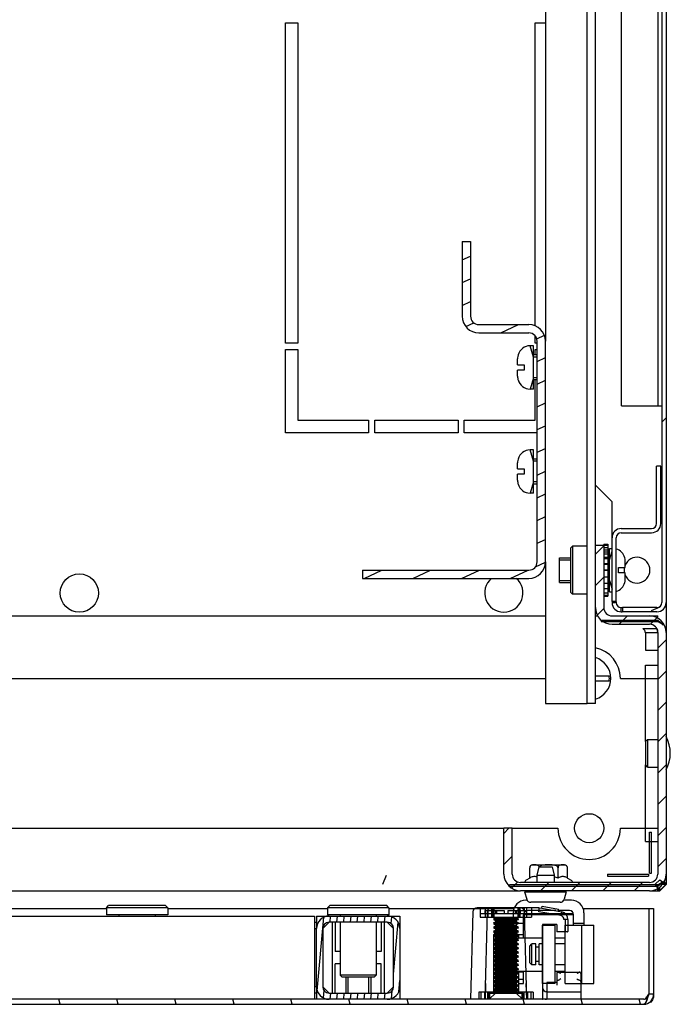
# Model space of a CAD drawing. Units: millimetres. Extents: x 0 to 594, y 0 to 420.
# Drawn here: x 176 to 192, y 228 to 252 of the extents above; entities that cross this region are included whole.
import ezdxf

# ---------------------------------------------------------------- set-up
doc = ezdxf.new("R2010")
doc.units = ezdxf.units.MM
doc.header["$LTSCALE"] = 32.67
doc.layers.get('0').update_dxf_attribs({"linetype": 'CONTINUOUS'})
for name, color, linetype in [('02___PRT_ALL_AXES', 7, 'CONTINUOUS'), ('ALL_AXES', 7, 'CONTINUOUS'), ('ARRONDIS', 7, 'CONTINUOUS'), ('AXIS', 7, 'CONTINUOUS'), ('CHAMFERS', 7, 'CONTINUOUS')]:
    doc.layers.add(name, color=color, linetype=linetype)
pattern_1 = [(45, (0, 0), (-8.40043, 8.40043), [])]

msp = doc.modelspace()

# ---------------------------------------------------------------- hatches: boundary and pattern name
at = {"linetype": 'Continuous'}
h = msp.add_hatch(dxfattribs=at)
h.set_pattern_fill('DEFAULT__2', scale=11.88, angle=45, style=0, pattern_type=0)
h.set_pattern_definition(pattern_1)
edge = h.paths.add_edge_path()
edge.add_line((191.9349, 324.05952), (191.9349, 237.89952))
edge.add_arc((191.7149, 237.89952), 0.22, 270, 360)
edge.add_line((191.7149, 237.67952), (190.88315, 237.67952))
edge.add_line((190.88315, 237.77952), (190.88315, 237.67952))
edge.add_line((191.7149, 237.77952), (190.88315, 237.77952))
edge.add_arc((191.7149, 237.89952), 0.12, 270, 360)
edge.add_line((191.8349, 324.05952), (191.8349, 237.89952))
edge.add_arc((191.7149, 324.05952), 0.12, 0, 90)
edge.add_line((191.7149, 324.17952), (190.88315, 324.17952))
edge.add_line((190.88315, 324.17952), (190.88315, 324.27952))
edge.add_line((191.7149, 324.27952), (190.88315, 324.27952))
edge.add_arc((191.7149, 324.05952), 0.22, 0, 90)
edge = h.paths.add_edge_path()
edge.add_line((190.6349, 237.92777), (190.6349, 239.45952))
edge.add_arc((190.8549, 239.45952), 0.22, 90, 180)
edge.add_line((190.8549, 239.67952), (191.5849, 239.67952))
edge.add_arc((191.5849, 239.79952), 0.12, 270, 360)
edge.add_line((191.7049, 239.79952), (191.7049, 241.17952))
edge.add_line((191.8049, 241.17952), (191.7049, 241.17952))
edge.add_line((191.8049, 239.79952), (191.8049, 241.17952))
edge.add_arc((191.5849, 239.79952), 0.22, 270, 360)
edge.add_line((190.8549, 239.57952), (191.5849, 239.57952))
edge.add_arc((190.8549, 239.45952), 0.12, 90, 180)
edge.add_line((190.7349, 237.92777), (190.7349, 239.45952))
edge.add_line((190.7349, 237.92777), (190.6349, 237.92777))
edge = h.paths.add_edge_path()
edge.add_line((190.6349, 324.03127), (190.6349, 322.49952))
edge.add_line((190.7349, 324.03127), (190.6349, 324.03127))
edge.add_line((190.7349, 324.03127), (190.7349, 322.49952))
edge.add_arc((190.8549, 322.49952), 0.12, 180, 270)
edge.add_line((190.8549, 322.37952), (191.5849, 322.37952))
edge.add_arc((191.5849, 322.15952), 0.22, 0, 90)
edge.add_line((191.8049, 322.15952), (191.8049, 320.77952))
edge.add_line((191.8049, 320.77952), (191.7049, 320.77952))
edge.add_line((191.7049, 322.15952), (191.7049, 320.77952))
edge.add_arc((191.5849, 322.15952), 0.12, 0, 90)
edge.add_line((190.8549, 322.27952), (191.5849, 322.27952))
edge.add_arc((190.8549, 322.49952), 0.22, 180, 270)
h = msp.add_hatch(dxfattribs=at)
h.set_pattern_fill('DEFAULT__4', scale=0.494941, angle=205, style=0, pattern_type=0)
h.set_pattern_definition([(205, (0, 0), (0.2091709, -0.44856845), [])])
edge = h.paths.add_edge_path()
edge.add_line((189.0349, 238.87952), (189.0349, 244.17952))
edge.add_arc((188.6349, 238.87952), 0.4, 270, 360)
edge.add_line((184.6349, 238.47952), (188.6349, 238.47952))
edge.add_line((184.6349, 238.67952), (184.6349, 238.47952))
edge.add_line((184.6349, 238.67952), (188.6349, 238.67952))
edge.add_arc((188.6349, 238.87952), 0.2, 270, 360)
edge.add_line((188.8349, 238.87952), (188.8349, 244.17952))
edge.add_arc((188.6349, 244.17952), 0.2, 0, 90)
edge.add_line((187.4349, 244.37952), (188.6349, 244.37952))
edge.add_arc((187.4349, 244.77952), 0.4, 180, 270)
edge.add_line((187.0349, 246.57952), (187.0349, 244.77952))
edge.add_line((187.0349, 246.57952), (187.2349, 246.57952))
edge.add_line((187.2349, 246.57952), (187.2349, 244.77952))
edge.add_arc((187.4349, 244.77952), 0.2, 180, 270)
edge.add_line((187.4349, 244.57952), (188.6349, 244.57952))
edge.add_arc((188.6349, 244.17952), 0.4, 0, 90)
h = msp.add_hatch(dxfattribs=at)
h.set_pattern_fill('DEFAULT__9', scale=0.531183, angle=45, style=0, pattern_type=0)
h.set_pattern_definition([(45, (0, 0), (-0.3756033, 0.3756033), [])])
edge = h.paths.add_edge_path()
edge.add_line((190.6349, 237.57952), (191.5349, 237.57952))
edge.add_arc((191.5349, 237.17952), 0.4, 0, 90)
edge.add_line((191.9349, 237.17952), (191.9349, 231.37952))
edge.add_arc((191.5349, 231.37952), 0.4, 270, 360)
edge.add_line((191.5349, 230.97952), (188.4349, 230.97952))
edge.add_arc((188.4349, 231.37952), 0.4, 180, 270)
edge.add_line((188.0349, 231.37952), (188.0349, 232.47952))
edge.add_line((188.2349, 232.47952), (188.0349, 232.47952))
edge.add_line((188.2349, 231.37952), (188.2349, 232.47952))
edge.add_arc((188.4349, 231.37952), 0.2, 180, 270)
edge.add_line((191.5349, 231.17952), (188.4349, 231.17952))
edge.add_arc((191.5349, 231.37952), 0.2, 270, 360)
edge.add_line((191.7349, 237.17952), (191.7349, 231.37952))
edge.add_arc((191.5349, 237.17952), 0.2, 0, 90)
edge.add_line((190.6349, 237.37952), (191.5349, 237.37952))
edge.add_arc((190.6349, 237.77952), 0.4, 180, 270)
edge.add_line((190.2349, 239.27952), (190.2349, 237.77952))
edge.add_line((190.2349, 239.27952), (190.4349, 239.27952))
edge.add_line((190.4349, 239.27952), (190.4349, 237.77952))
edge.add_arc((190.6349, 237.77952), 0.2, 180, 270)
h = msp.add_hatch(dxfattribs=at)
h.set_pattern_fill('DEFAULT__17', scale=1.347379, angle=285, style=0, pattern_type=0)
h.set_pattern_definition([(285, (0, 0), (1.301468, 0.3487274), [])])
edge = h.paths.add_edge_path()
edge.add_line((191.3949, 228.24952), (132.5749, 228.24952))
edge.add_arc((132.5749, 228.48952), 0.24, 180, 270)
edge.add_line((132.3349, 228.48952), (132.3349, 230.54952))
edge.add_line((132.4549, 230.54952), (132.3349, 230.54952))
edge.add_line((132.4549, 228.48952), (132.4549, 230.54952))
edge.add_arc((132.5749, 228.48952), 0.12, 180, 270)
edge.add_line((191.3949, 228.36952), (132.5749, 228.36952))
edge.add_arc((191.3949, 228.48952), 0.12, 270, 360)
edge.add_line((191.5149, 230.54952), (191.5149, 228.48952))
edge.add_line((191.5149, 230.54952), (191.6349, 230.54952))
edge.add_line((191.6349, 230.54952), (191.6349, 228.48952))
edge.add_arc((191.3949, 228.48952), 0.24, 270, 360)
h = msp.add_hatch(dxfattribs=at)
h.set_pattern_fill('DEFAULT__15', scale=0.16277, angle=85, style=0, pattern_type=0)
h.set_pattern_definition([(85, (0, 0), (-0.16215019, 0.0141863), [])])
edge = h.paths.add_edge_path()
edge.add_arc((185.2349, 230.06952), 0.3, 0, 90)
edge.add_line((185.5349, 230.06952), (185.5349, 228.66952))
edge.add_arc((185.2349, 228.66952), 0.3, 270, 360)
edge.add_line((185.2349, 228.36952), (183.8349, 228.36952))
edge.add_arc((183.8349, 228.66952), 0.3, 180, 270)
edge.add_line((183.5349, 228.66952), (183.5349, 230.06952))
edge.add_arc((183.8349, 230.06952), 0.3, 90, 180)
edge.add_line((183.8349, 230.36952), (185.2349, 230.36952))
edge.add_line((185.2349, 230.21952), (183.8349, 230.21952))
edge.add_arc((183.8349, 230.06952), 0.15, 90, 180)
edge.add_line((183.6849, 230.06952), (183.6849, 228.66952))
edge.add_arc((183.8349, 228.66952), 0.15, 180, 270)
edge.add_line((183.8349, 228.51952), (185.2349, 228.51952))
edge.add_arc((185.2349, 228.66952), 0.15, 270, 360)
edge.add_line((185.3849, 228.66952), (185.3849, 230.06952))
edge.add_arc((185.2349, 230.06952), 0.15, 0, 90)
h = msp.add_hatch(dxfattribs=at)
h.set_pattern_fill('DEFAULT__11', scale=11.88, angle=45, style=0, pattern_type=0)
h.set_pattern_definition(pattern_1)
edge = h.paths.add_edge_path()
edge.add_line((190.1999, 228.74952), (189.9099, 228.74952))
edge.add_line((189.9099, 228.74952), (189.9099, 230.14952))
edge.add_line((190.1999, 230.14952), (189.9099, 230.14952))
edge.add_line((190.1999, 228.74952), (190.1999, 230.14952))

# ---------------------------------------------------------------- linework, layer by layer
at = {"color": 7, "linetype": 'Continuous'}
for p, q in [((190.0349, 235.47952), (190.0349, 326.47952)), ((190.2349, 235.47952), (190.2349, 326.47952)), ((191.8349, 324.05952), (191.8349, 237.89952)), ((191.9349, 324.05952), (191.9349, 237.89952)), ((190.8649, 242.62952), (190.8649, 319.32952)), ((191.7349, 319.32952), (191.7349, 242.62952)), ((189.0349, 317.77952), (189.0349, 244.17952)), ((182.7849, 251.82952), (183.0849, 251.82952)), ((182.7849, 244.12952), (182.7849, 251.82952)), ((183.0849, 251.82952), (183.0849, 244.12952)), ((188.7849, 251.82952), (189.0349, 251.82952)), ((188.7849, 244.54968), (188.7849, 251.82952)), ((187.0349, 246.57952), (187.2349, 246.57952)), ((187.0349, 246.57952), (187.0349, 244.77952)), ((187.2349, 246.57952), (187.2349, 244.77952)), ((187.4349, 244.57952), (188.6349, 244.57952)), ((187.4349, 244.37952), (188.6349, 244.37952)), ((183.0849, 244.12952), (182.7849, 244.12952)), ((188.7849, 244.12952), (188.7849, 244.30273)), ((188.8349, 244.12952), (188.7849, 244.12952)), ((188.8349, 238.87952), (188.8349, 244.17952)), ((189.0349, 238.87952), (189.0349, 244.17952)), ((182.7849, 243.97952), (183.0849, 243.97952)), ((182.7849, 241.97952), (182.7849, 243.97952)), ((183.0849, 243.97952), (183.0849, 242.27952)), ((188.7449, 244.06952), (188.6649, 244.06952)), ((188.7449, 243.79952), (188.6649, 244.06952)), ((188.7449, 243.02952), (188.7449, 244.06952)), ((188.7849, 243.97952), (188.8349, 243.97952)), ((188.7849, 243.84952), (188.7849, 243.97952)), ((188.3649, 243.61452), (188.3649, 243.7597)), ((188.37576, 243.84952), (188.37863, 243.84952)), ((188.37764, 243.84906), (188.37778, 243.84952)), ((188.37766, 243.84906), (188.37778, 243.84952)), ((188.8349, 243.84952), (188.7449, 243.84952)), ((188.8349, 243.79952), (188.7449, 243.79952)), ((188.3649, 243.61452), (188.5249, 243.61452)), ((188.5249, 243.48452), (188.3649, 243.48452)), ((188.3649, 243.33934), (188.3649, 243.48452)), ((188.5249, 243.61452), (188.5249, 243.48452)), ((188.37778, 243.24952), (188.37576, 243.24952)), ((188.7449, 243.29952), (188.6649, 243.02952)), ((188.8349, 243.29952), (188.7449, 243.29952)), ((188.8349, 243.24952), (188.7449, 243.24952)), ((188.7849, 242.27952), (188.7849, 243.24952)), ((188.7449, 243.02952), (188.6649, 243.02952)), ((190.86492, 242.62952), (191.8349, 242.62952)), ((183.0849, 242.27952), (184.7849, 242.27952)), ((184.7849, 242.27952), (184.7849, 241.97952)), ((184.9349, 242.27952), (186.9349, 242.27952)), ((184.9349, 241.97952), (184.9349, 242.27952)), ((186.9349, 242.27952), (186.9349, 241.97952)), ((187.0849, 242.27952), (188.7849, 242.27952)), ((187.0849, 241.97952), (187.0849, 242.27952)), ((184.7849, 241.97952), (182.7849, 241.97952)), ((186.9349, 241.97952), (184.9349, 241.97952)), ((188.8349, 241.97952), (187.0849, 241.97952)), ((188.7449, 241.56952), (188.6649, 241.56952)), ((188.7449, 241.29952), (188.6649, 241.56952)), ((188.7449, 240.52952), (188.7449, 241.56952)), ((188.37576, 241.34952), (188.37863, 241.34952)), ((188.37764, 241.34906), (188.37778, 241.34952)), ((188.37766, 241.34906), (188.37778, 241.34952)), ((188.8349, 241.34952), (188.7449, 241.34952)), ((188.8349, 241.29952), (188.7449, 241.29952)), ((188.3649, 241.11452), (188.3649, 241.2597)), ((188.3649, 241.11452), (188.5249, 241.11452)), ((188.5249, 241.11452), (188.5249, 240.98452)), ((191.8049, 241.17952), (191.7049, 241.17952)), ((191.7049, 239.79952), (191.7049, 241.17952)), ((191.8049, 239.79952), (191.8049, 241.17952)), ((188.5249, 240.98452), (188.3649, 240.98452)), ((188.3649, 240.83934), (188.3649, 240.98452)), ((188.37778, 240.74952), (188.37576, 240.74952)), ((188.7449, 240.79952), (188.6649, 240.52952)), ((188.8349, 240.79952), (188.7449, 240.79952)), ((188.8349, 240.74952), (188.7449, 240.74952)), ((190.6349, 240.31952), (190.2349, 240.71952)), ((188.7449, 240.52952), (188.6649, 240.52952)), ((190.6349, 237.92777), (190.6349, 240.31952)), ((190.8549, 239.67952), (191.5849, 239.67952)), ((190.7349, 237.92777), (190.7349, 239.45952)), ((190.8549, 239.57952), (191.5849, 239.57952)), ((189.6349, 239.20452), (189.6849, 239.25452)), ((189.6349, 239.20452), (189.6349, 238.15452)), ((190.0349, 239.25452), (189.6849, 239.25452)), ((189.6849, 239.25452), (189.6849, 238.10452)), ((190.2349, 239.27952), (190.4349, 239.27952)), ((190.4349, 239.30452), (190.5349, 239.30452)), ((190.4349, 239.30452), (190.4349, 237.77952)), ((190.4349, 239.28348), (190.5349, 239.28348)), ((190.4349, 239.22129), (190.5349, 239.22129)), ((190.4349, 239.16499), (190.5349, 239.16499)), ((190.5349, 239.30452), (190.5349, 238.05452)), ((190.5729, 239.19952), (190.6349, 239.19952)), ((190.5729, 238.15952), (190.5729, 239.19952)), ((189.3729, 238.97952), (189.6349, 238.97952)), ((189.3729, 238.37952), (189.3729, 238.97952)), ((189.3729, 238.92952), (189.6349, 238.92952)), ((190.4349, 239.12217), (190.5349, 239.12217)), ((190.4349, 239.0756), (190.5349, 239.0756)), ((190.4349, 238.99289), (190.5349, 238.99289)), ((190.4349, 238.95923), (190.5349, 238.95923)), ((190.5349, 238.97952), (190.5729, 238.97952)), ((190.5349, 238.92952), (190.5729, 238.92952)), ((190.5729, 238.92952), (190.6349, 239.13877)), ((190.94002, 238.97952), (190.94203, 238.97952)), ((189.0349, 238.87952), (189.0349, 235.47952)), ((190.4349, 238.84225), (190.5349, 238.84225)), ((190.4349, 238.82379), (190.5349, 238.82379)), ((190.4349, 238.68052), (190.5349, 238.68052)), ((190.7929, 238.74452), (190.9529, 238.74452)), ((190.7929, 238.61452), (190.7929, 238.74452)), ((190.9529, 238.74452), (190.9529, 238.8897)), ((184.6349, 238.67952), (188.6349, 238.67952)), ((184.6349, 238.67952), (184.6349, 238.47952)), ((184.6349, 238.47952), (188.6349, 238.47952)), ((190.5349, 238.67952), (190.4349, 238.67952)), ((190.4349, 238.67852), (190.5349, 238.67852)), ((190.4349, 238.51873), (190.5349, 238.51873)), ((190.9529, 238.61452), (190.7929, 238.61452)), ((190.9529, 238.46934), (190.9529, 238.61452)), ((189.3729, 238.42952), (189.6349, 238.42952)), ((189.3729, 238.37952), (189.6349, 238.37952)), ((190.4349, 238.36789), (190.5349, 238.36789)), ((190.4349, 238.23829), (190.5349, 238.23829)), ((190.5349, 238.42952), (190.5729, 238.42952)), ((190.5349, 238.37952), (190.5729, 238.37952)), ((190.5729, 238.42952), (190.6349, 238.22027)), ((190.94203, 238.37952), (190.94002, 238.37952)), ((189.6349, 238.15452), (189.6849, 238.10452)), ((190.0349, 238.10452), (189.6849, 238.10452)), ((190.4349, 238.13876), (190.5349, 238.13876)), ((190.4349, 238.07608), (190.5349, 238.07608)), ((190.4349, 238.05452), (190.5349, 238.05452)), ((190.5729, 238.15952), (190.6349, 238.15952)), ((190.7349, 237.92777), (190.6349, 237.92777)), ((190.6349, 237.92011), (190.6349, 237.89952)), ((190.6349, 237.89952), (190.7349, 237.89952)), ((190.7349, 237.92011), (190.7349, 237.89952)), ((190.8549, 237.77952), (190.87549, 237.77952)), ((190.8549, 237.67952), (190.8549, 237.77952)), ((191.7149, 237.77952), (190.88315, 237.77952)), ((190.88315, 237.77952), (190.88315, 237.67952)), ((191.7849, 237.79348), (191.57277, 237.70561)), ((191.9349, 237.89952), (191.9349, 237.17952)), ((134.8349, 237.57952), (189.0349, 237.57952)), ((190.2349, 237.57952), (190.28952, 237.57952)), ((190.6349, 237.57952), (191.5349, 237.57952)), ((190.8549, 237.67952), (190.87549, 237.67952)), ((191.7149, 237.67952), (190.88315, 237.67952)), ((191.5349, 237.57952), (191.7349, 237.57952)), ((191.7349, 237.5249), (191.7349, 237.57952)), ((190.37033, 237.47952), (191.7349, 237.47952)), ((190.37033, 237.47952), (190.37033, 237.44253)), ((190.37033, 237.44253), (191.7349, 237.44253)), ((190.6349, 237.37952), (191.5349, 237.37952)), ((191.37357, 237.28119), (191.70898, 237.28119)), ((191.73489, 237.47951), (191.8648, 237.36998)), ((191.7349, 237.44253), (191.7349, 237.47952)), ((191.8648, 237.36999), (191.7349, 237.44499)), ((191.43049, 237.17923), (191.73049, 237.17923)), ((191.4349, 237.17952), (191.4349, 236.7597)), ((191.7349, 237.17952), (191.7349, 231.37952)), ((191.9349, 237.17952), (191.9349, 231.37952)), ((191.4349, 236.7597), (191.7349, 236.7597)), ((191.4349, 236.39934), (191.7349, 236.39934)), ((191.4349, 234.55952), (191.4349, 236.39934)), ((190.2349, 236.14452), (190.56586, 236.14452)), ((190.56586, 236.01452), (190.2349, 236.01452)), ((189.0349, 235.47952), (190.0349, 235.47952)), ((190.2349, 235.47952), (190.0349, 235.47952)), ((191.4849, 234.60952), (191.4349, 234.55952)), ((191.4349, 234.55952), (191.4349, 233.99952)), ((191.4849, 234.60952), (191.7349, 234.60952)), ((191.4849, 234.60952), (191.4849, 233.94952)), ((191.4849, 233.94952), (191.4349, 233.99952)), ((191.4349, 232.1597), (191.4349, 233.99952)), ((191.4849, 233.94952), (191.7349, 233.94952)), ((188.2349, 232.47952), (188.0349, 232.47952)), ((188.0349, 231.37952), (188.0349, 232.47952)), ((188.2349, 231.37952), (188.2349, 232.47952)), ((191.5349, 232.38785), (191.5849, 232.38785)), ((191.5349, 231.40156), (191.5349, 232.38785)), ((191.5849, 231.40156), (191.5849, 232.38785)), ((191.4349, 232.1597), (191.7349, 232.1597)), ((188.72668, 231.59952), (189.49312, 231.59952)), ((188.81029, 231.59731), (188.80973, 231.59736)), ((188.81029, 231.59731), (188.80973, 231.59735)), ((189.41016, 231.59737), (189.4099, 231.59735)), ((189.41016, 231.59729), (189.4099, 231.59726)), ((188.65668, 231.28272), (188.65668, 231.52952)), ((189.33651, 231.28272), (189.33651, 231.52952)), ((189.56312, 231.28272), (189.56312, 231.52952)), ((190.52657, 231.37952), (191.51286, 231.37952)), ((190.52657, 231.37952), (190.52657, 231.32952)), ((191.51286, 231.37952), (191.51286, 231.32952)), ((191.5349, 231.40156), (191.5849, 231.40156)), ((191.9349, 231.37952), (191.9349, 231.12952)), ((185.2088, 231.34165), (185.12094, 231.12952)), ((191.7349, 231.11651), (188.17033, 231.11651)), ((188.17033, 231.07952), (188.17033, 231.11651)), ((191.5349, 231.17952), (188.4349, 231.17952)), ((188.65668, 231.28272), (188.5699, 231.23262)), ((189.56312, 231.28272), (189.6499, 231.23262)), ((190.52657, 231.32952), (191.51286, 231.32952)), ((191.67391, 231.13352), (191.78089, 231.24051)), ((191.8648, 231.18906), (191.73489, 231.07954)), ((191.73489, 231.07954), (191.73554, 231.11587)), ((191.8648, 231.18905), (191.7349, 231.11405)), ((191.7349, 231.07952), (191.7349, 231.11651)), ((191.77924, 230.97996), (191.93446, 231.13517)), ((191.7849, 230.97952), (191.9349, 231.12952)), ((191.9349, 231.12952), (191.84614, 231.12952)), ((135.4349, 230.97952), (188.4349, 230.97952)), ((191.7349, 231.07952), (188.17033, 231.07952)), ((191.5349, 230.97952), (188.4349, 230.97952)), ((188.8099, 230.94952), (188.8099, 230.97952)), ((189.4099, 230.94952), (189.4099, 230.97952)), ((191.5349, 230.97952), (191.7849, 230.97952)), ((191.7349, 230.97952), (191.7349, 231.03414)), ((191.7849, 230.97952), (191.7849, 231.06828)), ((188.59499, 230.74952), (188.5599, 230.74952)), ((189.6599, 230.74952), (189.47481, 230.74952)), ((162.7199, 230.54952), (178.4874, 230.54952)), ((179.9574, 230.54952), (183.7999, 230.54952)), ((185.2699, 230.54952), (188.27824, 230.54952)), ((187.28996, 230.47214), (187.2349, 228.36952)), ((188.8849, 230.56952), (187.38992, 230.56952)), ((187.46902, 230.56952), (187.46902, 230.33952)), ((187.46902, 230.42952), (188.70078, 230.42952)), ((187.5849, 228.36952), (187.63996, 230.47214)), ((187.58793, 230.56952), (187.58793, 230.33952)), ((187.58793, 230.49952), (188.04015, 230.49952)), ((187.58933, 230.42952), (187.58933, 230.49952)), ((187.64837, 230.56952), (187.64837, 230.33952)), ((187.7395, 230.49952), (187.7395, 230.42952)), ((187.74735, 230.49952), (187.74735, 230.42952)), ((187.74835, 230.33952), (187.74835, 230.56952)), ((187.74935, 230.42952), (187.74935, 230.49952)), ((187.7711, 230.49952), (187.7711, 230.42952)), ((187.77745, 230.33952), (187.77745, 230.56952)), ((187.7947, 230.56952), (187.7947, 230.33952)), ((187.83225, 230.49952), (187.83225, 230.42952)), ((187.8421, 230.42952), (187.8421, 230.49952)), ((187.85515, 230.49952), (187.85515, 230.42952)), ((187.85629, 230.49952), (187.85629, 230.42952)), ((188.04015, 230.49952), (188.04015, 230.42952)), ((188.12964, 230.49952), (188.58187, 230.49952)), ((188.12964, 230.49952), (188.12964, 230.42952)), ((188.2599, 230.44952), (188.2599, 229.96952)), ((188.31351, 230.49952), (188.31351, 230.42952)), ((188.31464, 230.42952), (188.31464, 230.49952)), ((188.32769, 230.49952), (188.32769, 230.42952)), ((188.33754, 230.42952), (188.33754, 230.49952)), ((188.3751, 230.33952), (188.3751, 230.56952)), ((188.39235, 230.56952), (188.39235, 230.33952)), ((188.3987, 230.42952), (188.3987, 230.49952)), ((188.42044, 230.49952), (188.42044, 230.42952)), ((188.42145, 230.56952), (188.42145, 230.33952)), ((188.42244, 230.42952), (188.42244, 230.49952)), ((188.43029, 230.49952), (188.43029, 230.42952)), ((189.70726, 230.41952), (188.51253, 230.41952)), ((188.52143, 230.56952), (188.52143, 230.33952)), ((188.52216, 230.44679), (188.56263, 230.48726)), ((188.5849, 228.36952), (188.52984, 230.47214)), ((188.58046, 230.49952), (188.58046, 230.42952)), ((188.58187, 230.56952), (188.58187, 230.33952)), ((189.28189, 230.49952), (188.6099, 230.49952)), ((188.70078, 230.56952), (188.70078, 230.33952)), ((188.87638, 230.47214), (188.8849, 230.56952)), ((189.40416, 230.37908), (188.87638, 230.47214)), ((188.8849, 230.56952), (188.9481, 230.55838)), ((188.9481, 230.55838), (188.95679, 230.60762)), ((188.9481, 230.55838), (189.34203, 230.48892)), ((188.95679, 230.60762), (189.35071, 230.53816)), ((189.34203, 230.48892), (189.35071, 230.53816)), ((189.34203, 230.48892), (189.42512, 230.47427)), ((189.6099, 230.49952), (189.3439, 230.49952)), ((189.69763, 230.44679), (189.65716, 230.48726)), ((189.94155, 230.54952), (191.6349, 230.54952)), ((189.9599, 230.44952), (189.9599, 230.14952)), ((191.5149, 230.54952), (191.5149, 228.48952)), ((191.6349, 230.54952), (191.6349, 228.48952)), ((140.4849, 230.36952), (183.4849, 230.36952)), ((183.4849, 230.36952), (183.4849, 228.36952)), ((183.4849, 230.21952), (183.53635, 230.21952)), ((183.53635, 230.36952), (185.5334, 230.36952)), ((183.53635, 230.36952), (183.53635, 230.07681)), ((183.8349, 230.21952), (183.6849, 230.06952)), ((185.2349, 230.21952), (183.8349, 230.21952)), ((183.9099, 230.21952), (183.9099, 228.51952)), ((183.9849, 230.21952), (183.9849, 229.51952)), ((185.0849, 230.21952), (185.0849, 229.51952)), ((185.1599, 230.21952), (185.1599, 228.51952)), ((185.3849, 230.06952), (185.2349, 230.21952)), ((185.5334, 230.36952), (185.5334, 230.07703)), ((187.46902, 230.33952), (188.70078, 230.33952)), ((187.7849, 230.30452), (187.8349, 230.33339)), ((187.7849, 230.30452), (188.3849, 230.30452)), ((187.7849, 230.28952), (188.3849, 230.28952)), ((187.7849, 230.28952), (187.8349, 230.26065)), ((187.7849, 230.20452), (187.8349, 230.23339)), ((187.7849, 230.20452), (188.3849, 230.20452)), ((187.7849, 230.18952), (188.2599, 230.18952)), ((187.7849, 230.18952), (187.8349, 230.16065)), ((187.8349, 230.33339), (188.3349, 230.33339)), ((187.8349, 230.26065), (188.3349, 230.26065)), ((187.8349, 230.26065), (187.8349, 230.23339)), ((187.8349, 230.23339), (188.3349, 230.23339)), ((188.5099, 230.18952), (188.2599, 230.18952)), ((188.3849, 230.30452), (188.3349, 230.33339)), ((188.3849, 230.28952), (188.3349, 230.26065)), ((188.3349, 230.26065), (188.3349, 230.23339)), ((188.3849, 230.20452), (188.3349, 230.23339)), ((188.3849, 230.18952), (188.3349, 230.16065)), ((189.7099, 230.39952), (188.5099, 230.39952)), ((188.5099, 229.84952), (188.5099, 230.39952)), ((189.3049, 230.16952), (188.9649, 230.16952)), ((188.9649, 230.16952), (188.9649, 228.36952)), ((189.3049, 230.16952), (189.3049, 229.98952)), ((189.50633, 230.28338), (189.47875, 230.28338)), ((189.5059, 230.28373), (189.4788, 230.28302)), ((189.50549, 230.28372), (189.5072, 229.98952)), ((189.57714, 230.2856), (189.5059, 230.28373)), ((189.50633, 230.28338), (189.50633, 229.98952)), ((189.58409, 230.02031), (189.57714, 230.2856)), ((189.7099, 230.14952), (189.7099, 230.39952)), ((189.9599, 230.18952), (189.7099, 230.18952)), ((183.4849, 230.06952), (183.5349, 230.06952)), ((183.5349, 228.66952), (183.5349, 230.06952)), ((183.6849, 230.06952), (183.6849, 228.66952)), ((185.3849, 228.66952), (185.3849, 230.06952)), ((185.5349, 230.06952), (185.5349, 228.66952)), ((187.7849, 230.10452), (187.8349, 230.13339)), ((187.7849, 230.10452), (188.3849, 230.10452)), ((187.7849, 230.08952), (188.3849, 230.08952)), ((187.7849, 230.08952), (187.8349, 230.06065)), ((187.7849, 230.00452), (187.8349, 230.03339)), ((187.7849, 230.00452), (188.3849, 230.00452)), ((187.7849, 229.98952), (188.3849, 229.98952)), ((187.7849, 229.98952), (187.8349, 229.96065)), ((187.7849, 229.90452), (187.8349, 229.93339)), ((187.8349, 230.16065), (188.3349, 230.16065)), ((187.8349, 230.16065), (187.8349, 230.13339)), ((187.8349, 230.13339), (188.3349, 230.13339)), ((187.8349, 230.06065), (188.3349, 230.06065)), ((187.8349, 230.06065), (187.8349, 230.03339)), ((187.8349, 230.03339), (188.3349, 230.03339)), ((187.8349, 229.96952), (188.3349, 229.96952)), ((187.8349, 229.96952), (187.8349, 228.51952)), ((187.8349, 229.96065), (188.3349, 229.96065)), ((187.8349, 229.93339), (188.3349, 229.93339)), ((188.3349, 230.16065), (188.3349, 230.13339)), ((188.3849, 230.10452), (188.3349, 230.13339)), ((188.3849, 230.08952), (188.3349, 230.06065)), ((188.3349, 230.06065), (188.3349, 230.03339)), ((188.3849, 230.00452), (188.3349, 230.03339)), ((188.3849, 229.98952), (188.3349, 229.96065)), ((188.3349, 229.96952), (188.3349, 229.84952)), ((188.3849, 229.90452), (188.3349, 229.93339)), ((188.9599, 230.14952), (189.2599, 230.14952)), ((188.9599, 228.74952), (188.9599, 230.14952)), ((189.2599, 230.14952), (189.2599, 228.74952)), ((189.5541, 229.98952), (189.3049, 229.98952)), ((189.5099, 230.14952), (190.1999, 230.14952)), ((189.5099, 228.74952), (189.5099, 230.14952)), ((189.9099, 228.74952), (189.9099, 230.14952)), ((190.1999, 228.74952), (190.1999, 230.14952)), ((187.7849, 229.90452), (188.3849, 229.90452)), ((187.7849, 229.88952), (188.3849, 229.88952)), ((187.7849, 229.88952), (187.8349, 229.86065)), ((187.7849, 229.80452), (187.8349, 229.83339)), ((187.7849, 229.80452), (188.3849, 229.80452)), ((187.7849, 229.78952), (188.3849, 229.78952)), ((187.7849, 229.78952), (187.8349, 229.76065)), ((187.7849, 229.70452), (187.8349, 229.73339)), ((187.7849, 229.70452), (188.3849, 229.70452)), ((187.8349, 229.86065), (188.3349, 229.86065)), ((187.8349, 229.83339), (188.3349, 229.83339)), ((187.8349, 229.76065), (188.3349, 229.76065)), ((187.8349, 229.73339), (188.3349, 229.73339)), ((188.3849, 229.88952), (188.3349, 229.86065)), ((188.3349, 229.84952), (188.3349, 229.83339)), ((188.3849, 229.80452), (188.3349, 229.83339)), ((188.3849, 229.78952), (188.3349, 229.76065)), ((188.3349, 229.76065), (188.3349, 229.73339)), ((188.3849, 229.70452), (188.3349, 229.73339)), ((188.5099, 229.91952), (188.3849, 229.91952)), ((188.6599, 229.64952), (188.70989, 229.69952)), ((188.7999, 229.69952), (188.70989, 229.69952)), ((188.7999, 229.19961), (188.7999, 229.69943)), ((188.9599, 229.69952), (188.8799, 229.69952)), ((188.8799, 229.19961), (188.8799, 229.69943)), ((189.5099, 229.69952), (189.2599, 229.69952)), ((184.0999, 229.51952), (183.9849, 229.51952)), ((185.0849, 229.51952), (184.9699, 229.51952)), ((187.7849, 229.68952), (188.3849, 229.68952)), ((187.7849, 229.68952), (187.8349, 229.66065)), ((187.7849, 229.60452), (187.8349, 229.63339)), ((187.7849, 229.60452), (188.3849, 229.60452)), ((187.7849, 229.58952), (188.3849, 229.58952)), ((187.7849, 229.58952), (187.8349, 229.56065)), ((187.7849, 229.50452), (187.8349, 229.53339)), ((187.7849, 229.50452), (188.3849, 229.50452)), ((187.7849, 229.48952), (188.3849, 229.48952)), ((187.7849, 229.48952), (187.8349, 229.46065)), ((187.8349, 229.66065), (188.3349, 229.66065)), ((187.8349, 229.63339), (188.3349, 229.63339)), ((187.8349, 229.56065), (188.3349, 229.56065)), ((187.8349, 229.53339), (188.3349, 229.53339)), ((187.8349, 229.46065), (188.3349, 229.46065)), ((188.3849, 229.68952), (188.3349, 229.66065)), ((188.3349, 229.66065), (188.3349, 229.63339)), ((188.3849, 229.60452), (188.3349, 229.63339)), ((188.3849, 229.58952), (188.3349, 229.56065)), ((188.3349, 229.56065), (188.3349, 229.53339)), ((188.3849, 229.50452), (188.3349, 229.53339)), ((188.3849, 229.48952), (188.3349, 229.46065)), ((188.3349, 229.46065), (188.3349, 229.43339)), ((188.8799, 229.61952), (188.7999, 229.61952)), ((184.0999, 229.21952), (183.9849, 229.21952)), ((183.9849, 228.51952), (183.9849, 229.21952)), ((185.0849, 229.21952), (184.9699, 229.21952)), ((185.0849, 228.51952), (185.0849, 229.21952)), ((187.7849, 229.40452), (187.8349, 229.43339)), ((187.7849, 229.40452), (188.3849, 229.40452)), ((187.7849, 229.38952), (188.3849, 229.38952)), ((187.7849, 229.38952), (187.8349, 229.36065)), ((187.7849, 229.30452), (187.8349, 229.33339)), ((187.7849, 229.30452), (188.3849, 229.30452)), ((187.7849, 229.28952), (188.3849, 229.28952)), ((187.7849, 229.28952), (187.8349, 229.26065)), ((187.7849, 229.20452), (187.8349, 229.23339)), ((187.8349, 229.43339), (188.3349, 229.43339)), ((187.8349, 229.36065), (188.3349, 229.36065)), ((187.8349, 229.33339), (188.3349, 229.33339)), ((187.8349, 229.26065), (188.3349, 229.26065)), ((187.8349, 229.23339), (188.3349, 229.23339)), ((188.3849, 229.40452), (188.3349, 229.43339)), ((188.3849, 229.38952), (188.3349, 229.36065)), ((188.3349, 229.36065), (188.3349, 229.33339)), ((188.3849, 229.30452), (188.3349, 229.33339)), ((188.3849, 229.28952), (188.3349, 229.26065)), ((188.3349, 229.26065), (188.3349, 229.23339)), ((188.3849, 229.20452), (188.3349, 229.23339)), ((188.6599, 229.24952), (188.70989, 229.19952)), ((188.8799, 229.27952), (188.7999, 229.27952)), ((187.7849, 229.20452), (188.3849, 229.20452)), ((187.7849, 229.18952), (188.3849, 229.18952)), ((187.7849, 229.18952), (187.8349, 229.16065)), ((187.7849, 229.10452), (187.8349, 229.13339)), ((187.7849, 229.10452), (188.3849, 229.10452)), ((187.7849, 229.08952), (188.3849, 229.08952)), ((187.7849, 229.08952), (187.8349, 229.06065)), ((187.7849, 229.00452), (187.8349, 229.03339)), ((187.7849, 229.00452), (188.3849, 229.00452)), ((187.7849, 228.98952), (188.3849, 228.98952)), ((187.7849, 228.98952), (187.8349, 228.96065)), ((187.8349, 229.16065), (188.3349, 229.16065)), ((187.8349, 229.13339), (188.3349, 229.13339)), ((187.8349, 229.06065), (188.3349, 229.06065)), ((187.8349, 229.03339), (188.3349, 229.03339)), ((188.3849, 229.18952), (188.3349, 229.16065)), ((188.3349, 229.16065), (188.3349, 229.13339)), ((188.3849, 229.10452), (188.3349, 229.13339)), ((188.3849, 229.08952), (188.3349, 229.06065)), ((188.3349, 229.06065), (188.3349, 229.04952)), ((188.3349, 229.04952), (188.3349, 228.51952)), ((188.3849, 229.00452), (188.3349, 229.03339)), ((188.3849, 228.98952), (188.3349, 228.96065)), ((188.5099, 229.01952), (188.3849, 229.01952)), ((188.5099, 228.74952), (188.5099, 229.04952)), ((188.7999, 229.19952), (188.70989, 229.19952)), ((188.9599, 229.19952), (188.8799, 229.19952)), ((189.5099, 229.19952), (189.2599, 229.19952)), ((189.3049, 228.99195), (189.3049, 228.71211)), ((189.32329, 229.02028), (189.8665, 229.02028)), ((189.32329, 229.01768), (189.33152, 229.0202)), ((189.33127, 229.02019), (189.32329, 229.01768)), ((189.35489, 229.01527), (189.34172, 229.01931)), ((189.4049, 228.99028), (189.38652, 229.00024)), ((189.80328, 229.00025), (189.7849, 228.99028)), ((189.80322, 229.00022), (189.82025, 229.00888)), ((189.84809, 229.01932), (189.83492, 229.01527)), ((189.85827, 229.0202), (189.8665, 229.01768)), ((189.8849, 228.99195), (189.8849, 228.36952)), ((184.2849, 228.89952), (184.2849, 228.51952)), ((184.7849, 228.89952), (184.7849, 228.51952)), ((187.5949, 228.75141), (187.585, 228.36952)), ((187.7849, 228.90452), (187.8349, 228.93339)), ((187.7849, 228.90452), (188.3849, 228.90452)), ((187.7849, 228.88952), (188.3849, 228.88952)), ((187.7849, 228.88952), (187.8349, 228.86065)), ((187.7849, 228.80452), (187.8349, 228.83339)), ((187.7849, 228.80452), (188.3849, 228.80452)), ((187.7849, 228.78952), (188.3849, 228.78952)), ((187.7849, 228.78952), (187.8349, 228.76065)), ((187.8349, 228.96065), (188.3349, 228.96065)), ((187.8349, 228.93339), (188.3349, 228.93339)), ((187.8349, 228.86065), (188.3349, 228.86065)), ((187.8349, 228.83339), (188.3349, 228.83339)), ((187.8349, 228.76065), (188.3349, 228.76065)), ((188.3849, 228.90452), (188.3349, 228.93339)), ((188.3849, 228.88952), (188.3349, 228.86065)), ((188.3849, 228.80452), (188.3349, 228.83339)), ((188.3849, 228.78952), (188.3349, 228.76065)), ((188.3849, 228.84952), (188.5099, 228.84952)), ((188.3849, 228.74952), (188.5099, 228.74952)), ((188.5848, 228.36952), (188.5749, 228.75141)), ((189.2599, 228.74952), (188.9599, 228.74952)), ((189.3049, 228.76952), (189.0649, 228.76952)), ((189.0649, 228.76952), (189.0649, 228.37136)), ((189.4049, 228.85892), (189.38355, 228.84738)), ((189.5099, 228.74952), (190.1999, 228.74952)), ((189.80625, 228.84738), (189.82559, 228.83784)), ((183.5349, 228.66952), (183.4849, 228.66952)), ((183.53635, 228.51952), (183.4849, 228.51952)), ((183.53635, 228.66223), (183.53635, 228.36952)), ((183.6849, 228.66952), (183.8349, 228.51952)), ((183.8349, 228.51952), (185.2349, 228.51952)), ((185.2349, 228.51952), (185.3849, 228.66952)), ((185.5334, 228.66201), (185.5334, 228.36952)), ((188.7366, 228.53952), (187.4332, 228.53952)), ((187.4332, 228.53952), (187.4332, 228.36952)), ((187.4849, 228.53952), (187.4849, 228.36952)), ((187.5662, 228.53952), (187.5662, 228.36952)), ((187.65119, 228.36952), (187.65119, 228.53952)), ((187.6849, 228.36952), (187.6849, 228.53952)), ((187.8349, 228.51952), (187.6849, 228.36952)), ((187.69298, 228.53952), (187.69298, 228.36952)), ((187.7849, 228.70452), (187.8349, 228.73339)), ((187.7849, 228.70452), (188.3849, 228.70452)), ((187.7849, 228.68952), (188.3849, 228.68952)), ((187.7849, 228.68952), (187.8349, 228.66065)), ((187.7849, 228.60452), (187.8349, 228.63339)), ((187.7849, 228.60452), (188.3849, 228.60452)), ((187.7849, 228.58952), (188.3849, 228.58952)), ((187.7849, 228.58952), (187.8349, 228.56065)), ((187.8349, 228.73339), (188.3349, 228.73339)), ((187.8349, 228.66065), (188.3349, 228.66065)), ((187.8349, 228.63339), (188.3349, 228.63339)), ((187.8349, 228.56065), (188.3349, 228.56065)), ((188.3849, 228.70452), (188.3349, 228.73339)), ((188.3849, 228.68952), (188.3349, 228.66065)), ((188.3849, 228.60452), (188.3349, 228.63339)), ((188.3849, 228.58952), (188.3349, 228.56065)), ((188.3349, 228.51952), (188.4849, 228.36952)), ((188.47682, 228.36952), (188.47682, 228.53952)), ((188.4849, 228.36952), (188.4849, 228.53952)), ((188.5186, 228.53952), (188.5186, 228.36952)), ((188.6036, 228.53952), (188.6036, 228.36952)), ((188.6849, 228.53952), (188.6849, 228.36952)), ((188.7366, 228.53952), (188.7366, 228.36952)), ((189.0649, 228.54952), (189.8849, 228.54952)), ((191.3949, 228.36952), (132.5749, 228.36952)), ((188.98489, 228.36959), (188.97425, 228.36984)), ((188.99851, 228.36953), (188.98473, 228.3696)), ((189.03141, 228.36953), (189.04506, 228.3696)), ((189.0625, 228.37041), (189.05542, 228.36984)), ((189.0625, 228.37041), (189.0649, 228.37136)), ((191.6349, 228.48952), (191.5149, 228.48952)), ((132.3349, 228.24952), (191.3949, 228.24952))]:
    msp.add_line(p, q, dxfattribs=at)
for points in [[(191.37357, 237.28119), (191.41214, 237.23813), (191.43049, 237.17923)], [(191.70898, 237.28119), (191.72612, 237.23813), (191.73049, 237.17923)], [(189.42512, 230.47427), (189.41915, 230.44653), (189.41485, 230.42683), (189.40976, 230.40385), (189.40416, 230.37908)], [(189.33127, 229.02019), (189.34199, 229.0193), (189.35456, 229.01538), (189.36953, 229.00888), (189.38657, 229.00023)], [(189.8203, 229.00889), (189.83522, 229.01538), (189.84779, 229.01929)], [(189.8665, 229.01768), (189.85853, 229.02018), (189.84779, 229.01929)], [(189.34795, 228.83151), (189.36421, 228.83784), (189.38355, 228.84738)], [(189.84184, 228.83151), (189.82559, 228.83784), (189.80625, 228.84738), (189.7849, 228.85892)], [(189.0649, 228.55203), (189.06383, 228.5511), (189.06063, 228.55041), (189.05556, 228.54996)], [(189.06063, 228.55041), (189.06383, 228.5511), (189.0649, 228.55203)], [(188.9649, 228.37136), (188.96734, 228.3704), (188.97437, 228.36984)], [(189.05554, 228.36984), (189.0449, 228.36959), (189.03128, 228.36953)]]:
    msp.add_lwpolyline(points, dxfattribs=at)
msp.add_circle((177.8349, 238.12952), 0.46, dxfattribs=at)
for centre, radius, start, end in [((187.4349, 244.77952), 0.4, 180, 270), ((187.4349, 244.77952), 0.2, 180, 270), ((188.6349, 244.17952), 0.4, 0, 90), ((188.6349, 244.17952), 0.2, 0, 90), ((188.6649, 243.76952), 0.3, 90, 164.53399), ((188.70488, 243.75561), 0.33998, 178.903838, 180.000928), ((188.69235, 243.7597), 0.32746, 179.577376, 180.00006), ((188.68945, 243.75975), 0.32455, 176.141972, 179.581965), ((188.69832, 243.75577), 0.33342, 175.563129, 178.910105), ((188.67973, 243.76049), 0.3148, 163.659026, 176.158332), ((188.68487, 243.75698), 0.31992, 163.186121, 175.592301), ((188.68847, 243.33928), 0.32357, 179.988285, 185.421435), ((188.68181, 243.33871), 0.31688, 185.434095, 188.371332), ((188.67878, 243.33827), 0.31383, 188.372028, 190.948377), ((188.67571, 243.33766), 0.31069, 190.945753, 196.480937), ((188.6649, 243.32952), 0.3, 195.46601, 270), ((188.6649, 241.26952), 0.3, 90, 164.53399), ((188.67973, 241.26049), 0.3148, 163.659026, 176.158332), ((188.68487, 241.25698), 0.31992, 163.186121, 175.592301), ((188.70488, 241.25561), 0.33998, 178.903838, 180.000928), ((188.69235, 241.2597), 0.32746, 179.577376, 180.00006), ((188.68945, 241.25975), 0.32455, 176.141972, 179.581965), ((188.69832, 241.25577), 0.33342, 175.563129, 178.910105), ((188.68847, 240.83928), 0.32357, 179.988285, 185.421435), ((188.68181, 240.83871), 0.31688, 185.434095, 188.371332), ((188.67878, 240.83827), 0.31383, 188.372028, 190.948377), ((188.67571, 240.83766), 0.31069, 190.945753, 196.480937), ((188.6649, 240.82952), 0.3, 195.46601, 270), ((190.8549, 239.45952), 0.22, 90, 180), ((191.5849, 239.79952), 0.22, 270, 360), ((191.5849, 239.79952), 0.12, 270, 360), ((190.8549, 239.45952), 0.12, 90, 180), ((190.6529, 238.89952), 0.3, 15.46601, 74.096136), ((190.6381, 238.8905), 0.31477, 3.841519, 16.428878), ((188.6349, 238.87952), 0.4, 270, 360), ((188.6349, 238.87952), 0.2, 270, 360), ((190.62835, 238.88975), 0.32455, 0.418035, 3.858028), ((190.62544, 238.8897), 0.32746, 359.99994, 0.422624), ((188.0349, 238.12952), 0.46, 130.323546, 49.676454), ((190.62933, 238.46928), 0.32357, 354.578562, 0.011719), ((190.6529, 238.45952), 0.3, 285.903864, 344.53399), ((190.64209, 238.46766), 0.31069, 343.519065, 349.054246), ((190.63902, 238.46827), 0.31383, 349.051621, 351.627974), ((190.63599, 238.46871), 0.31689, 351.62867, 354.5659), ((190.6349, 237.77952), 0.4, 180, 270), ((190.6349, 237.77952), 0.2, 180, 270), ((190.8549, 237.89952), 0.22, 180, 270), ((190.8549, 237.89952), 0.12, 180, 270), ((191.7149, 237.89952), 0.22, 270, 360), ((191.7149, 237.89952), 0.12, 270, 360), ((191.5349, 237.17952), 0.4, 0, 90), ((191.5349, 237.17952), 0.2, 0, 90), ((190.0849, 236.07952), 0.52, 286.77264, 73.22736), ((190.0849, 236.07952), 0.48533, 352.303278, 7.696722), ((188.72668, 231.52952), 0.07, 90, 179.9999), ((189.46988, 231.40217), 0.19618, 83.292981, 84.309097), ((189.49312, 231.52952), 0.07, 0, 90), ((188.4349, 231.37952), 0.4, 180, 270), ((188.4349, 231.37952), 0.2, 180, 270), ((188.72558, 231.5296), 0.0689, 166.389761, 180.063216), ((188.72421, 231.52991), 0.06749, 163.731474, 166.373186), ((188.71838, 231.53235), 0.06115, 142.970142, 151.005766), ((188.71827, 231.53242), 0.06102, 141.75206, 142.950745), ((188.81721, 231.53032), 0.06598, 16.98274, 18.591238), ((189.5019, 231.53269), 0.06057, 38.906017, 39.707775), ((189.50132, 231.53228), 0.06127, 28.807888, 38.86065), ((189.49595, 231.53001), 0.06712, 14.513412, 15.550818), ((191.5349, 231.37952), 0.4, 270, 360), ((191.5349, 231.37952), 0.2, 270, 360), ((188.76356, 231.11245), 0.20596, 72.667519, 76.99546), ((190.59435, 230.2803), 1.37605, 30.561263, 38.321199), ((192.63412, 232.32007), 1.37605, 231.678801, 239.438737), ((188.5599, 230.44952), 0.3, 90, 180), ((189.6599, 230.44952), 0.3, 0, 90), ((187.38992, 230.46952), 0.1, 90, 178.5), ((187.73992, 230.46952), 0.1, 90, 178.5), ((188.42987, 230.46952), 0.1, 1.5, 90), ((188.6099, 230.39952), 0.1, 90, 180), ((189.37622, 230.28034), 0.2, 1.5, 75.847634), ((189.6099, 230.39952), 0.1, 0, 90), ((183.8349, 230.06952), 0.3, 90, 180), ((183.8349, 230.06952), 0.15, 90, 180), ((185.2349, 230.06952), 0.3, 0, 90), ((185.2349, 230.06952), 0.15, 0, 90), ((189.37622, 230.28034), 0.10262, 1.5, 74.201846), ((189.5541, 230.01952), 0.03, 270, 1.5), ((183.8349, 228.66952), 0.3, 180, 270), ((183.8349, 228.66952), 0.15, 180, 270), ((185.2349, 228.66952), 0.3, 270, 360), ((185.2349, 228.66952), 0.15, 270, 360), ((189.0649, 228.64952), 0.1, 180, 270), ((191.3949, 228.48952), 0.24, 270, 360), ((191.3949, 228.48952), 0.12, 270, 360)]:
    msp.add_arc(centre, radius, start, end, dxfattribs=at)
for centre, start_param, end_param in [((189.4049, 228.99195), 2.52534269, 3.14159265), ((189.7849, 228.99195), 0, 0.61624996), ((189.4049, 228.79491), 2.17664169, 3.14159265), ((189.7849, 228.79491), 0, 0.96495096)]:
    msp.add_ellipse(centre, major_axis=(0.1, 0), ratio=0.44522869, start_param=start_param, end_param=end_param, dxfattribs=at)
for points in [[(191.8648, 237.36998), (191.82192, 237.39474), (191.77842, 237.41841), (191.73554, 237.44317)], [(189.33651, 231.28272), (189.30633, 231.29143), (189.27577, 231.29895), (189.2449, 231.30474)], [(191.8648, 231.18906), (191.82192, 231.16431), (191.77842, 231.14063), (191.73554, 231.11587)], [(191.4924, 228.41986), (191.5001, 228.44301), (191.5075, 228.46627), (191.5149, 228.48952)], [(191.6349, 228.48952), (191.6349, 228.40952), (191.59489, 228.28167), (191.51489, 228.28167)]]:
    msp.add_open_spline(points, degree=3, dxfattribs=at)
for points, knots in [([(188.72701, 231.59701), (188.71709, 231.59584), (188.69595, 231.59183), (188.67735, 231.57909), (188.67034, 231.57019)], [0, 0, 0, 0, 0.46861974, 1, 1, 1, 1]), ([(188.80973, 231.59736), (188.796, 231.59875), (188.76837, 231.59912), (188.74071, 231.59862), (188.72701, 231.59701)], [0, 0, 0, 0, 0.49993841, 1, 1, 1, 1]), ([(188.87975, 231.55136), (188.8768, 231.56013), (188.86796, 231.57491), (188.84867, 231.58833), (188.82939, 231.59473), (188.8166, 231.59665), (188.81029, 231.59731)], [0, 0, 0, 0, 0.3145796, 0.56139406, 0.78426956, 1, 1, 1, 1]), ([(189.33651, 231.52952), (189.33651, 231.53458), (189.33417, 231.54481), (189.32543, 231.55755), (189.31383, 231.5676), (189.29629, 231.57799), (189.27221, 231.58664), (189.2423, 231.59274), (189.21197, 231.59614), (189.17135, 231.59846), (189.12051, 231.59905), (189.05949, 231.59878), (188.99863, 231.59623), (188.94797, 231.58798), (188.91054, 231.57201), (188.89451, 231.55824), (188.88924, 231.54962)], [0, 0, 0, 0, 0.03115411, 0.06237393, 0.09363201, 0.12490468, 0.18738956, 0.24993103, 0.31249196, 0.3750598, 0.50019499, 0.6253338, 0.75045092, 0.87538147, 0.93785757, 1, 1, 1, 1]), ([(189.4099, 231.59735), (189.40257, 231.5966), (189.38763, 231.5943), (189.36481, 231.5855), (189.34265, 231.56468), (189.33651, 231.54219), (189.33651, 231.52952)], [0, 0, 0, 0, 0.20006402, 0.40955728, 0.65560225, 1, 1, 1, 1]), ([(189.48934, 231.59738), (189.4762, 231.5987), (189.44975, 231.59911), (189.4233, 231.59869), (189.41016, 231.59737)], [0, 0, 0, 0, 0.49999666, 1, 1, 1, 1]), ([(189.54849, 231.57138), (189.54145, 231.57986), (189.52315, 231.59196), (189.50252, 231.59586), (189.49279, 231.59701)], [0, 0, 0, 0, 0.52961063, 1, 1, 1, 1]), ([(188.66489, 231.562), (188.66435, 231.56102), (188.66215, 231.55679), (188.66044, 231.55231), (188.65942, 231.54882)], [0, 0, 0, 0, 0.23509519, 1, 1, 1, 1]), ([(189.56061, 231.548), (189.56026, 231.54928), (189.55878, 231.55403), (189.55677, 231.55861), (189.55501, 231.56181)], [0, 0, 0, 0, 0.26617759, 1, 1, 1, 1]), ([(189.56312, 231.52952), (189.56312, 231.53102), (189.56293, 231.53684), (189.56201, 231.54264), (189.56093, 231.54683)], [0, 0, 0, 0, 0.25712059, 1, 1, 1, 1]), ([(188.80991, 231.31313), (188.79726, 231.31604), (188.77125, 231.3193), (188.71788, 231.3134), (188.68033, 231.29637), (188.65668, 231.28272)], [0, 0, 0, 0, 0.24375866, 0.48722426, 1, 1, 1, 1]), ([(189.40989, 231.31313), (189.40362, 231.31169), (189.37805, 231.30445), (189.35392, 231.29277), (189.33651, 231.28272)], [0, 0, 0, 0, 0.24230051, 1, 1, 1, 1]), ([(189.56312, 231.28272), (189.53946, 231.29637), (189.50192, 231.3134), (189.44855, 231.3193), (189.42254, 231.31604), (189.40989, 231.31313)], [0, 0, 0, 0, 0.51277575, 0.75624135, 1, 1, 1, 1]), ([(191.9349, 231.12952), (191.9349, 231.13464), (191.92867, 231.16115), (191.90458, 231.17824), (191.88666, 231.18972)], [0, 0, 0, 0, 0.19394977, 1, 1, 1, 1]), ([(191.73489, 231.01307), (191.73876, 231.00798), (191.75152, 230.99252), (191.77088, 230.97952), (191.7849, 230.97952)], [0, 0, 0, 0, 0.31311043, 1, 1, 1, 1]), ([(191.3949, 228.36952), (191.41808, 228.36952), (191.46856, 228.41232), (191.49629, 228.4603), (191.5149, 228.48952)], [0, 0, 0, 0, 0.40088096, 1, 1, 1, 1]), ([(191.5149, 228.48952), (191.50211, 228.44935), (191.47339, 228.37664), (191.44297, 228.24952), (191.3949, 228.24952)], [0, 0, 0, 0, 0.46722567, 1, 1, 1, 1]), ([(191.5149, 228.48952), (191.51047, 228.47562), (191.49029, 228.41257), (191.4655, 228.33657), (191.42071, 228.24952), (191.3949, 228.24952)], [0, 0, 0, 0, 0.16025241, 0.71638051, 1, 1, 1, 1])]:
    msp.add_open_spline(points, degree=3, knots=knots, dxfattribs=at)
at = {"layer": '02___PRT_ALL_AXES', "color": 7, "linetype": 'Continuous'}
for p, q in [((188.8749, 231.54952), (188.8249, 231.34952)), ((188.8249, 231.34952), (189.2449, 231.34952)), ((188.8249, 231.34952), (188.8249, 231.17952)), ((188.8749, 231.54952), (189.1949, 231.54952)), ((189.1949, 231.54952), (189.2449, 231.34952)), ((189.2449, 231.34952), (189.2449, 231.17952)), ((188.5349, 230.94952), (189.5349, 230.94952)), ((188.5349, 230.94952), (188.5849, 230.77236)), ((188.8249, 230.97952), (188.8249, 230.94952)), ((189.2449, 230.97952), (189.2449, 230.94952)), ((189.5349, 230.94952), (189.4849, 230.77236)), ((189.38866, 230.69952), (188.68114, 230.69952))]:
    msp.add_line(p, q, dxfattribs=at)
for centre, radius, start, end in [((191.2349, 238.67952), 0.31, 201.482742, 158.517258), ((191.2349, 238.67952), 0.31, 167.862305, 192.137695), ((191.1849, 234.27952), 0.85, 331.927513, 28.072487), ((188.68114, 230.79952), 0.1, 195.760549, 270), ((189.38866, 230.79952), 0.1, 270, 344.239451)]:
    msp.add_arc(centre, radius, start, end, dxfattribs=at)
at = {"layer": 'ALL_AXES', "color": 7, "linetype": 'Continuous'}
for p, q in [((187.8349, 229.96952), (187.7849, 229.91952)), ((187.8349, 229.96952), (188.33489, 229.96952)), ((188.3349, 229.96952), (188.3849, 229.91952)), ((187.7849, 229.91952), (188.3849, 229.91952)), ((187.7849, 229.91952), (187.7849, 228.51952)), ((188.3849, 229.91952), (188.3849, 229.84952)), ((188.3849, 229.04952), (188.3849, 228.51952)), ((184.2349, 228.89952), (184.2349, 228.51952)), ((184.8349, 228.89952), (184.8349, 228.51952)), ((187.6849, 228.51952), (188.48489, 228.51952)), ((187.6849, 228.51952), (187.6849, 228.36952)), ((188.4849, 228.51952), (188.4849, 228.36952))]:
    msp.add_line(p, q, dxfattribs=at)
at = {"layer": 'ARRONDIS', "color": 7, "linetype": 'Continuous'}
for centre, start, end in [((188.6099, 231.16333), 120, 168.320987), ((189.6099, 231.16333), 11.679013, 60)]:
    msp.add_arc(centre, 0.08, start, end, dxfattribs=at)
at = {"layer": 'AXIS', "color": 7, "linetype": 'Continuous'}
for p, q in [((174.65774, 236.07952), (189.0349, 236.07952)), ((190.8349, 236.07952), (191.7349, 236.07952)), ((174.65774, 232.47952), (188.0349, 232.47952)), ((188.2349, 232.47952), (189.3349, 232.47952)), ((190.8349, 232.47952), (191.7349, 232.47952)), ((179.9574, 230.39952), (178.4874, 230.39952)), ((185.2699, 230.39952), (183.7999, 230.39952)), ((188.2099, 229.84952), (188.9599, 229.84952)), ((188.2099, 229.84952), (188.2099, 229.04952)), ((189.2599, 229.84952), (189.5099, 229.84952)), ((188.2099, 229.04952), (188.9599, 229.04952)), ((189.2599, 229.04952), (189.5099, 229.04952))]:
    msp.add_line(p, q, dxfattribs=at)
msp.add_circle((190.0849, 232.47952), 0.35, dxfattribs=at)
for centre, start, end in [((190.0849, 236.07952), 0, 78.259405), ((190.0849, 232.47952), 180, 360)]:
    msp.add_arc(centre, 0.75, start, end, dxfattribs=at)
at = {"layer": 'CHAMFERS', "color": 7, "linetype": 'Continuous'}
for p, q in [((178.4874, 230.56952), (178.5374, 230.61952)), ((179.9574, 230.56952), (178.4874, 230.56952)), ((178.4874, 230.56952), (178.4874, 230.39952)), ((179.9074, 230.61952), (178.5374, 230.61952)), ((179.9574, 230.56952), (179.9074, 230.61952)), ((179.9574, 230.56952), (179.9574, 230.39952)), ((183.7999, 230.56952), (183.8499, 230.61952)), ((185.2699, 230.56952), (183.7999, 230.56952)), ((183.7999, 230.56952), (183.7999, 230.39952)), ((185.2199, 230.61952), (183.8499, 230.61952)), ((185.2699, 230.56952), (185.2199, 230.61952)), ((185.2699, 230.56952), (185.2699, 230.39952)), ((178.7874, 230.39952), (178.7874, 230.36952)), ((179.6574, 230.39952), (179.6574, 230.36952)), ((184.0999, 230.39952), (184.0999, 230.36952)), ((184.0999, 230.21952), (184.0999, 228.94952)), ((184.9699, 230.39952), (184.9699, 230.36952)), ((184.9699, 230.21952), (184.9699, 228.94952)), ((188.7099, 229.44952), (188.7099, 229.69952)), ((188.6599, 229.24953), (188.6599, 229.64952)), ((188.7099, 229.19952), (188.7099, 229.44952)), ((184.9699, 228.94952), (184.0999, 228.94952)), ((184.1499, 228.89952), (184.0999, 228.94952)), ((184.9199, 228.89952), (184.1499, 228.89952)), ((184.9199, 228.89952), (184.9699, 228.94952))]:
    msp.add_line(p, q, dxfattribs=at)

doc.saveas('drawing.dxf')
